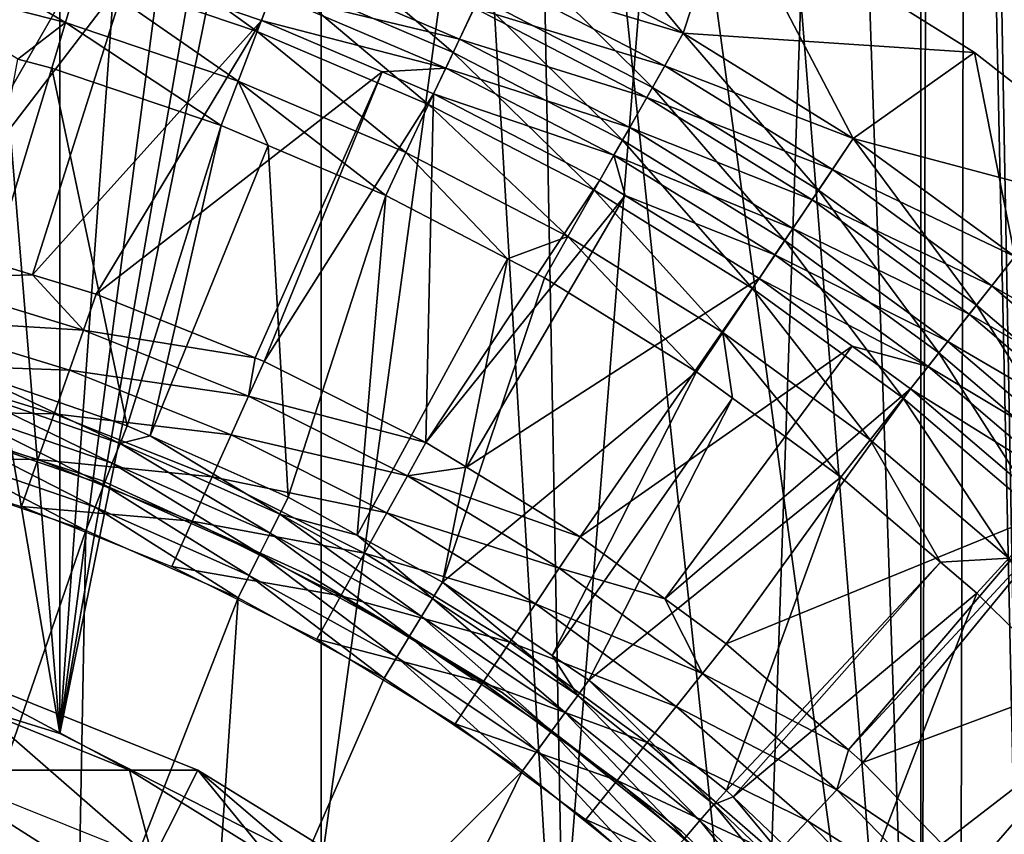
# Model space of a CAD drawing. Extents: x 0 to 550, y 0 to 1196.
# Drawn here: x 529 to 536, y 124 to 130 of the extents above; entities that cross this region are included whole.
import ezdxf

# ---------------------------------------------------------------- set-up
doc = ezdxf.new("R2010")
doc.units = 0
doc.header["$MEASUREMENT"] = 0

msp = doc.modelspace()

# ---------------------------------------------------------------- linework, layer by layer
for points in [[(513, 1.50001, 31.5), (534.999939, 1.50001, 31.5), (513, 1194.5, 31.5)], [(513, 1194.5, 31.5), (534.999939, 1.50001, 31.5), (534.999939, 1194.5, 31.5)], [(534.999939, 1.50001, 30.000002), (513, 1.50001, 30.000002), (534.999939, 1194.5, 30.000002)], [(534.999939, 1194.5, 30.000002), (513, 1.50001, 30.000002), (513, 1194.5, 30.000002)], [(537.222046, 1.50001, 31.684122), (537.222046, 1194.5, 31.684122), (534.999939, 1194.5, 31.5)], [(537.222046, 1.50001, 31.684122), (534.999939, 1194.5, 31.5), (534.999939, 1.50001, 31.5)], [(537.468933, 1194.5, 30.204582), (537.468933, 1.50001, 30.204582), (534.999939, 1.50001, 30.000002)], [(537.468933, 1194.5, 30.204582), (534.999939, 1.50001, 30.000002), (534.999939, 1194.5, 30.000002)], [(535.097656, 151.939636, 59.999683), (535.710449, 118.670074, 59.98317), (535.768005, 153.494324, 59.980324)], [(535.710205, 118.670616, 58.481304), (535.099487, 151.943085, 58.499634), (535.768738, 153.496292, 58.4781)], [(534.999939, 151.758575, 58.500004), (535.099487, 151.943085, 58.499634), (535.710205, 118.670616, 58.481304)], [(534.999939, 151.758575, 60.000004), (534.999939, 120.241417, 60.000004), (535.097656, 151.939636, 59.999683)], [(535.097656, 151.939636, 59.999683), (534.999939, 120.241417, 60.000004), (535.710449, 118.670074, 59.98317)], [(534.999939, 151.758575, 58.500004), (531.228027, 124.214798, 58.500004), (529.5849, 125.051674, 58.500004)], [(529.5849, 125.051674, 58.500004), (533.97522, 150.225586, 58.500004), (534.999939, 151.758575, 58.500004)], [(534.999939, 151.758575, 58.500004), (532.705688, 123.111755, 58.500004), (531.228027, 124.214798, 58.500004)], [(533.97522, 121.774422, 58.500004), (532.705688, 123.111755, 58.500004), (534.999939, 151.758575, 58.500004)], [(534.999939, 151.758575, 58.500004), (534.999939, 120.241417, 58.500004), (533.97522, 121.774422, 58.500004)], [(534.999939, 120.241417, 60.000004), (534.999939, 151.758575, 60.000004), (533.97522, 150.225586, 60.000004)], [(535.710205, 118.670616, 58.481304), (534.999939, 120.241417, 58.500004), (534.999939, 151.758575, 58.500004)], [(529.5849, 125.051674, 58.500004), (532.705688, 148.888245, 58.500004), (533.97522, 150.225586, 58.500004)], [(533.97522, 150.225586, 60.000004), (532.705688, 148.888245, 60.000004), (534.999939, 120.241417, 60.000004)], [(531.228027, 147.785217, 58.500004), (532.705688, 148.888245, 58.500004), (529.5849, 125.051674, 58.500004)], [(534.999939, 120.241417, 60.000004), (532.705688, 148.888245, 60.000004), (531.228027, 147.785217, 60.000004)], [(527.823792, 125.598236, 60.000004), (529.5849, 125.051674, 60.000004), (531.228027, 147.785217, 60.000004)], [(531.228027, 147.785217, 60.000004), (529.5849, 146.948318, 60.000004), (527.823792, 125.598236, 60.000004)], [(529.5849, 125.051674, 58.500004), (529.5849, 146.948318, 58.500004), (531.228027, 147.785217, 58.500004)], [(531.228027, 147.785217, 60.000004), (529.5849, 125.051674, 60.000004), (531.228027, 124.214798, 60.000004)], [(534.999939, 120.241417, 60.000004), (531.228027, 147.785217, 60.000004), (533.97522, 121.774422, 60.000004)], [(533.97522, 121.774422, 60.000004), (531.228027, 147.785217, 60.000004), (532.705688, 123.111755, 60.000004)], [(531.228027, 147.785217, 60.000004), (531.228027, 124.214798, 60.000004), (532.705688, 123.111755, 60.000004)], [(529.5849, 125.051674, 58.500004), (527.823792, 146.401764, 58.500004), (529.5849, 146.948318, 58.500004)], [(527.823792, 125.598236, 60.000004), (529.5849, 146.948318, 60.000004), (527.823792, 146.401764, 60.000004)], [(525.995544, 146.161316, 58.500004), (527.823792, 146.401764, 58.500004), (529.5849, 125.051674, 58.500004)], [(529.5849, 125.051674, 58.500004), (527.823792, 125.598236, 58.500004), (525.995544, 146.161316, 58.500004)], [(533.784668, 130.305557), (533.504944, 129.454987), (532.138367, 131.108612)], [(532.138367, 131.108612), (533.504944, 129.454987), (532.388245, 130.034119)], [(533.784668, 130.305557, 1.000002), (532.388245, 130.034119, 1.000002), (533.504944, 129.454987, 1.000002)], [(533.784668, 130.305557, 1.000002), (533.504944, 129.454987, 1.000002), (535.338074, 129.334824, 1.000002)], [(533.784668, 130.305557), (534.574707, 128.79306), (533.504944, 129.454987)], [(535.338074, 129.334824, 1.000002), (535.338074, 129.334824), (533.784668, 130.305557)], [(535.338074, 129.334824, 1.000002), (533.784668, 130.305557), (533.784668, 130.305557, 1.000002)], [(535.338074, 129.334824), (534.574707, 128.79306), (533.784668, 130.305557)], [(528.725037, 128.146973, 3.414214), (529.737244, 129.914597, 1.43934), (528.596497, 130.207458, 1.43934)], [(529.716003, 129.843369, 0.272486), (529.819397, 130.190765, 0.122361), (530.825989, 129.466873, 0.272486)], [(530.825989, 129.466873, 0.272486), (529.819397, 130.190765, 0.122361), (530.955322, 129.80545, 0.122361)], [(528.509949, 129.807953, 0.477459), (528.580811, 130.134842, 0.272486), (529.620667, 129.522766, 0.477459)], [(529.620667, 129.522766, 0.477459), (528.580811, 130.134842, 0.272486), (529.716003, 129.843369, 0.272486)], [(530.955322, 129.80545, 0.122361), (531.091431, 130.161789, 0.030782), (532.058838, 129.335342, 0.122361)], [(532.058838, 129.335342, 0.122361), (531.091431, 130.161789, 0.030782), (532.221497, 129.680374, 0.030782)], [(532.221497, 129.680374, 0.030782), (532.388245, 130.034119), (533.311951, 129.114868, 0.030782)], [(533.504944, 129.454987, 1.000002), (532.388245, 130.034119, 1.000002), (532.288208, 129.821869, 1.018468)], [(533.311951, 129.114868, 0.030782), (532.388245, 130.034119), (533.504944, 129.454987)], [(530.011047, 129.821701, 1.43934), (529.737244, 129.914597, 1.43934), (528.725037, 128.146973, 3.414214)], [(532.0979, 129.418167, 1.163494), (530.987976, 129.890976, 1.163494), (530.916321, 129.703491, 1.286477)], [(532.190552, 129.614853, 1.073416), (530.987976, 129.890976, 1.163494), (532.0979, 129.418167, 1.163494)], [(529.620667, 129.522766, 0.477459), (529.321777, 129.291748, 0.732236), (528.509949, 129.807953, 0.477459)], [(529.412292, 127.936844, 3.414214), (530.011047, 129.821701, 1.43934), (528.725037, 128.146973, 3.414214)], [(529.412292, 127.936844, 3.414214), (530.852478, 129.536301, 1.43934), (530.011047, 129.821701, 1.43934)], [(529.620667, 129.522766, 0.477459), (529.716003, 129.843369, 0.272486), (530.706665, 129.154419, 0.477459)], [(530.706665, 129.154419, 0.477459), (529.716003, 129.843369, 0.272486), (530.825989, 129.466873, 0.272486)], [(530.916321, 129.703491, 1.286477), (530.011047, 129.821701, 1.43934), (530.852478, 129.536301, 1.43934)], [(530.825989, 129.466873, 0.272486), (530.955322, 129.80545, 0.122361), (531.904236, 129.007523, 0.272486)], [(531.904236, 129.007523, 0.272486), (530.955322, 129.80545, 0.122361), (532.058838, 129.335342, 0.122361)], [(533.38916, 129.250916, 1.018468), (532.288208, 129.821869, 1.018468), (532.190552, 129.614853, 1.073416)], [(533.504944, 129.454987, 1.000002), (532.288208, 129.821869, 1.018468), (533.38916, 129.250916, 1.018468)], [(532.012268, 129.236633, 1.286477), (530.916321, 129.703491, 1.286477), (530.852478, 129.536301, 1.43934)], [(532.0979, 129.418167, 1.163494), (530.916321, 129.703491, 1.286477), (532.012268, 129.236633, 1.286477)], [(532.058838, 129.335342, 0.122361), (532.221497, 129.680374, 0.030782), (533.123596, 128.783142, 0.122361)], [(533.123596, 128.783142, 0.122361), (532.221497, 129.680374, 0.030782), (533.311951, 129.114868, 0.030782)], [(533.276184, 129.051865, 1.073416), (532.190552, 129.614853, 1.073416), (532.0979, 129.418167, 1.163494)], [(533.38916, 129.250916, 1.018468), (532.190552, 129.614853, 1.073416), (533.276184, 129.051865, 1.073416)], [(529.620667, 129.522766, 0.477459), (529.535583, 129.236847, 0.732236), (529.321777, 129.291748, 0.732236)], [(529.81311, 127.814262, 3.414214), (530.852478, 129.536301, 1.43934), (529.412292, 127.936844, 3.414214)], [(530.60022, 128.875732, 0.732236), (529.535583, 129.236847, 0.732236), (529.620667, 129.522766, 0.477459)], [(530.706665, 129.154419, 0.477459), (530.60022, 128.875732, 0.732236), (529.620667, 129.522766, 0.477459)], [(529.81311, 127.814262, 3.414214), (531.612854, 129.212372, 1.43934), (530.852478, 129.536301, 1.43934)], [(532.012268, 129.236633, 1.286477), (530.852478, 129.536301, 1.43934), (531.612854, 129.212372, 1.43934)], [(530.706665, 129.154419, 0.477459), (530.825989, 129.466873, 0.272486), (531.761658, 128.704987, 0.477459)], [(531.761658, 128.704987, 0.477459), (530.825989, 129.466873, 0.272486), (531.904236, 129.007523, 0.272486)], [(533.311951, 129.114868, 0.030782), (533.504944, 129.454987), (534.356445, 128.468506, 0.030782)], [(534.574707, 128.79306, 1.000002), (533.504944, 129.454987, 1.000002), (533.38916, 129.250916, 1.018468)], [(535.338074, 129.334824, 1.000002), (533.504944, 129.454987, 1.000002), (534.574707, 128.79306, 1.000002)], [(534.356445, 128.468506, 0.030782), (533.504944, 129.454987), (534.574707, 128.79306)], [(533.168823, 128.862747, 1.163494), (532.0979, 129.418167, 1.163494), (532.012268, 129.236633, 1.286477)], [(533.276184, 129.051865, 1.073416), (532.0979, 129.418167, 1.163494), (533.168823, 128.862747, 1.163494)], [(531.904236, 129.007523, 0.272486), (532.058838, 129.335342, 0.122361), (532.944702, 128.467926, 0.272486)], [(532.944702, 128.467926, 0.272486), (532.058838, 129.335342, 0.122361), (533.123596, 128.783142, 0.122361)], [(535.338074, 129.334824, 1.000002), (534.574707, 128.79306, 1.000002), (536.781494, 128.207031, 1.000002)], [(535.338074, 129.334824), (535.591248, 128.052109), (534.574707, 128.79306)], [(536.781494, 128.207031, 1.000002), (536.781494, 128.207031), (535.338074, 129.334824)], [(536.781494, 128.207031, 1.000002), (535.338074, 129.334824), (535.338074, 129.334824, 1.000002)], [(536.781494, 128.207031), (535.591248, 128.052109), (535.338074, 129.334824)], [(529.535583, 129.236847, 0.732236), (528.959656, 127.347771, 2.707109), (529.321777, 129.291748, 0.732236)], [(529.535583, 129.236847, 0.732236), (530.007629, 126.987457, 2.707109), (528.959656, 127.347771, 2.707109)], [(530.60022, 128.875732, 0.732236), (530.007629, 126.987457, 2.707109), (529.535583, 129.236847, 0.732236)], [(531.612854, 129.212372, 1.43934), (531.935913, 129.074753, 1.43934), (532.012268, 129.236633, 1.286477)], [(533.069702, 128.688217, 1.286477), (532.012268, 129.236633, 1.286477), (531.935913, 129.074753, 1.43934)], [(533.168823, 128.862747, 1.163494), (532.012268, 129.236633, 1.286477), (533.069702, 128.688217, 1.286477)], [(534.443726, 128.598328, 1.018468), (533.38916, 129.250916, 1.018468), (533.276184, 129.051865, 1.073416)], [(534.574707, 128.79306, 1.000002), (533.38916, 129.250916, 1.018468), (534.443726, 128.598328, 1.018468)], [(530.813904, 127.41391, 3.414214), (531.612854, 129.212372, 1.43934), (529.81311, 127.814262, 3.414214)], [(530.869568, 127.391678, 3.414214), (531.612854, 129.212372, 1.43934), (530.813904, 127.41391, 3.414214)], [(530.869568, 127.391678, 3.414214), (531.935913, 129.074753, 1.43934), (531.612854, 129.212372, 1.43934)], [(530.706665, 129.154419, 0.477459), (530.895569, 128.749878, 0.732236), (530.60022, 128.875732, 0.732236)], [(531.761658, 128.704987, 0.477459), (531.634399, 128.435165, 0.732236), (530.706665, 129.154419, 0.477459)], [(531.634399, 128.435165, 0.732236), (530.895569, 128.749878, 0.732236), (530.706665, 129.154419, 0.477459)], [(533.123596, 128.783142, 0.122361), (533.311951, 129.114868, 0.030782), (534.143616, 128.151962, 0.122361)], [(534.143616, 128.151962, 0.122361), (533.311951, 129.114868, 0.030782), (534.356445, 128.468506, 0.030782)], [(531.886963, 126.882179, 3.414214), (531.935913, 129.074753, 1.43934), (530.869568, 127.391678, 3.414214)], [(531.886963, 126.882179, 3.414214), (532.981384, 128.532562, 1.43934), (531.935913, 129.074753, 1.43934)], [(533.069702, 128.688217, 1.286477), (531.935913, 129.074753, 1.43934), (532.981384, 128.532562, 1.43934)], [(534.31604, 128.408401, 1.073416), (533.276184, 129.051865, 1.073416), (533.168823, 128.862747, 1.163494)], [(534.443726, 128.598328, 1.018468), (533.276184, 129.051865, 1.073416), (534.31604, 128.408401, 1.073416)], [(531.761658, 128.704987, 0.477459), (531.904236, 129.007523, 0.272486), (532.779602, 128.177048, 0.477459)], [(532.779602, 128.177048, 0.477459), (531.904236, 129.007523, 0.272486), (532.944702, 128.467926, 0.272486)], [(530.60022, 128.875732, 0.732236), (530.152222, 126.92334, 2.707109), (530.007629, 126.987457, 2.707109)], [(530.895569, 128.749878, 0.732236), (530.152222, 126.92334, 2.707109), (530.60022, 128.875732, 0.732236)], [(534.194702, 128.227951, 1.163494), (533.168823, 128.862747, 1.163494), (533.069702, 128.688217, 1.286477)], [(534.31604, 128.408401, 1.073416), (533.168823, 128.862747, 1.163494), (534.194702, 128.227951, 1.163494)], [(530.895569, 128.749878, 0.732236), (531.02063, 126.538399, 2.707109), (530.152222, 126.92334, 2.707109)], [(531.634399, 128.435165, 0.732236), (531.02063, 126.538399, 2.707109), (530.895569, 128.749878, 0.732236)], [(532.944702, 128.467926, 0.272486), (533.123596, 128.783142, 0.122361), (533.941406, 127.851204, 0.272486)], [(533.941406, 127.851204, 0.272486), (533.123596, 128.783142, 0.122361), (534.143616, 128.151962, 0.122361)], [(534.356445, 128.468506, 0.030782), (534.574707, 128.79306), (535.349121, 127.745018, 0.030782)], [(535.591248, 128.052109, 1.000002), (534.574707, 128.79306, 1.000002), (534.443726, 128.598328, 1.018468)], [(534.574707, 128.79306, 1.000002), (535.591248, 128.052109, 1.000002), (536.781494, 128.207031, 1.000002)], [(535.349121, 127.745018, 0.030782), (534.574707, 128.79306), (535.591248, 128.052109)], [(531.761658, 128.704987, 0.477459), (532.400757, 128.037735, 0.732236), (531.634399, 128.435165, 0.732236)], [(532.779602, 128.177048, 0.477459), (532.400757, 128.037735, 0.732236), (531.761658, 128.704987, 0.477459)], [(533.069702, 128.688217, 1.286477), (532.981384, 128.532562, 1.43934), (533.139465, 128.434753, 1.43934)], [(534.194702, 128.227951, 1.163494), (533.069702, 128.688217, 1.286477), (534.082703, 128.061401, 1.286477)], [(534.082703, 128.061401, 1.286477), (533.069702, 128.688217, 1.286477), (533.139465, 128.434753, 1.43934)], [(535.445984, 127.867851, 1.018468), (534.443726, 128.598328, 1.018468), (534.31604, 128.408401, 1.073416)], [(535.591248, 128.052109, 1.000002), (534.443726, 128.598328, 1.018468), (535.445984, 127.867851, 1.018468)], [(531.886963, 126.882179, 3.414214), (533.139465, 128.434753, 1.43934), (532.981384, 128.532562, 1.43934)], [(531.634399, 128.435165, 0.732236), (531.453979, 126.299797, 2.707109), (531.02063, 126.538399, 2.707109)], [(532.400757, 128.037735, 0.732236), (531.453979, 126.299797, 2.707109), (531.634399, 128.435165, 0.732236)], [(532.142395, 126.726196, 3.414214), (533.139465, 128.434753, 1.43934), (531.886963, 126.882179, 3.414214)], [(532.142395, 126.726196, 3.414214), (533.982849, 127.91288, 1.43934), (533.139465, 128.434753, 1.43934)], [(532.779602, 128.177048, 0.477459), (532.944702, 128.467926, 0.272486), (533.7547, 127.573624, 0.477459)], [(533.7547, 127.573624, 0.477459), (532.944702, 128.467926, 0.272486), (533.941406, 127.851204, 0.272486)], [(534.082703, 128.061401, 1.286477), (533.139465, 128.434753, 1.43934), (533.982849, 127.91288, 1.43934)], [(534.143616, 128.151962, 0.122361), (534.356445, 128.468506, 0.030782), (535.112976, 127.445457, 0.122361)], [(535.112976, 127.445457, 0.122361), (534.356445, 128.468506, 0.030782), (535.349121, 127.745018, 0.030782)], [(535.304321, 127.688126, 1.073416), (534.31604, 128.408401, 1.073416), (534.194702, 128.227951, 1.163494)], [(535.445984, 127.867851, 1.018468), (534.31604, 128.408401, 1.073416), (535.304321, 127.688126, 1.073416)], [(535.169678, 127.517357, 1.163494), (534.194702, 128.227951, 1.163494), (534.082703, 128.061401, 1.286477)], [(535.304321, 127.688126, 1.073416), (534.194702, 128.227951, 1.163494), (535.169678, 127.517357, 1.163494)], [(528.664856, 127.916039, 3.618036), (529.412292, 127.936844, 3.414214), (528.725037, 128.146973, 3.414214)], [(532.779602, 128.177048, 0.477459), (532.632324, 127.917618, 0.732236), (532.400757, 128.037735, 0.732236)], [(533.588318, 127.326088, 0.732236), (532.632324, 127.917618, 0.732236), (532.779602, 128.177048, 0.477459)], [(533.7547, 127.573624, 0.477459), (533.588318, 127.326088, 0.732236), (532.779602, 128.177048, 0.477459)], [(533.941406, 127.851204, 0.272486), (534.143616, 128.151962, 0.122361), (534.88855, 127.160866, 0.272486)], [(534.88855, 127.160866, 0.272486), (534.143616, 128.151962, 0.122361), (535.112976, 127.445457, 0.122361)], [(535.04541, 127.359764, 1.286477), (534.082703, 128.061401, 1.286477), (533.982849, 127.91288, 1.43934)], [(535.169678, 127.517357, 1.163494), (534.082703, 128.061401, 1.286477), (535.04541, 127.359764, 1.286477)], [(532.400757, 128.037735, 0.732236), (531.991333, 126.003922, 2.707109), (531.453979, 126.299797, 2.707109)], [(532.632324, 127.917618, 0.732236), (531.991333, 126.003922, 2.707109), (532.400757, 128.037735, 0.732236)], [(535.349121, 127.745018, 0.030782), (535.591248, 128.052109), (536.28418, 126.948509, 0.030782)], [(536.54895, 127.236412, 1.000002), (535.591248, 128.052109, 1.000002), (535.445984, 127.867851, 1.018468)], [(529.733826, 127.58918, 3.618036), (529.412292, 127.936844, 3.414214), (528.664856, 127.916039, 3.618036)], [(529.733826, 127.58918, 3.618036), (529.81311, 127.814262, 3.414214), (529.412292, 127.936844, 3.414214)], [(528.664856, 127.916039, 3.618036), (528.597351, 127.657097, 3.782015), (529.733826, 127.58918, 3.618036)], [(533.588318, 127.326088, 0.732236), (531.991333, 126.003922, 2.707109), (532.632324, 127.917618, 0.732236)], [(532.858154, 126.289322, 3.414214), (533.982849, 127.91288, 1.43934), (532.142395, 126.726196, 3.414214)], [(532.858154, 126.289322, 3.414214), (534.567261, 127.486931, 1.43934), (533.982849, 127.91288, 1.43934)], [(535.04541, 127.359764, 1.286477), (533.982849, 127.91288, 1.43934), (534.567261, 127.486931, 1.43934)], [(530.813904, 127.41391, 3.414214), (529.81311, 127.814262, 3.414214), (529.733826, 127.58918, 3.618036)], [(533.7547, 127.573624, 0.477459), (533.941406, 127.851204, 0.272486), (534.681458, 126.898201, 0.477459)], [(534.681458, 126.898201, 0.477459), (533.941406, 127.851204, 0.272486), (534.88855, 127.160866, 0.272486)], [(536.390137, 127.063675, 1.018468), (535.445984, 127.867851, 1.018468), (535.304321, 127.688126, 1.073416)], [(536.54895, 127.236412, 1.000002), (535.445984, 127.867851, 1.018468), (536.390137, 127.063675, 1.018468)], [(535.112976, 127.445457, 0.122361), (535.349121, 127.745018, 0.030782), (536.026123, 126.667679, 0.122361)], [(536.235229, 126.895172, 1.073416), (535.304321, 127.688126, 1.073416), (535.169678, 127.517357, 1.163494)], [(536.390137, 127.063675, 1.018468), (535.304321, 127.688126, 1.073416), (536.235229, 126.895172, 1.073416)], [(536.026123, 126.667679, 0.122361), (535.349121, 127.745018, 0.030782), (536.28418, 126.948509, 0.030782)], [(528.597351, 127.657097, 3.782015), (528.524292, 127.376511, 3.902115), (529.644958, 127.336784, 3.782015)], [(529.733826, 127.58918, 3.618036), (528.597351, 127.657097, 3.782015), (529.644958, 127.336784, 3.782015)], [(529.733826, 127.58918, 3.618036), (529.644958, 127.336784, 3.782015), (530.771729, 127.174019, 3.618036)], [(530.771729, 127.174019, 3.618036), (530.813904, 127.41391, 3.414214), (529.733826, 127.58918, 3.618036)], [(533.7547, 127.573624, 0.477459), (533.815369, 127.160576, 0.732236), (533.588318, 127.326088, 0.732236)], [(534.681458, 126.898201, 0.477459), (534.496765, 126.663956, 0.732236), (533.7547, 127.573624, 0.477459)], [(534.496765, 126.663956, 0.732236), (533.815369, 127.160576, 0.732236), (533.7547, 127.573624, 0.477459)], [(536.088074, 126.735092, 1.163494), (535.169678, 127.517357, 1.163494), (535.04541, 127.359764, 1.286477)], [(536.235229, 126.895172, 1.073416), (535.169678, 127.517357, 1.163494), (536.088074, 126.735092, 1.163494)], [(533.389709, 125.900238, 3.414214), (534.567261, 127.486931, 1.43934), (532.858154, 126.289322, 3.414214)], [(533.389709, 125.900238, 3.414214), (534.93457, 127.219215, 1.43934), (534.567261, 127.486931, 1.43934)], [(534.567261, 127.486931, 1.43934), (534.93457, 127.219215, 1.43934), (535.04541, 127.359764, 1.286477)], [(534.88855, 127.160866, 0.272486), (535.112976, 127.445457, 0.122361), (535.780762, 126.400856, 0.272486)], [(535.780762, 126.400856, 0.272486), (535.112976, 127.445457, 0.122361), (536.026123, 126.667679, 0.122361)], [(530.771729, 127.174019, 3.618036), (530.869568, 127.391678, 3.414214), (530.813904, 127.41391, 3.414214)], [(531.886963, 126.882179, 3.414214), (530.869568, 127.391678, 3.414214), (530.771729, 127.174019, 3.618036)], [(528.524292, 127.376511, 3.902115), (528.447388, 127.0812, 3.97538), (529.548645, 127.063301, 3.902115)], [(529.644958, 127.336784, 3.782015), (528.524292, 127.376511, 3.902115), (529.548645, 127.063301, 3.902115)], [(528.92572, 127.233368, 2.809018), (528.959656, 127.347771, 2.707109), (529.963989, 126.876396, 2.809018)], [(529.963989, 126.876396, 2.809018), (528.959656, 127.347771, 2.707109), (530.007629, 126.987457, 2.707109)], [(529.644958, 127.336784, 3.782015), (529.548645, 127.063301, 3.902115), (530.662048, 126.929939, 3.782015)], [(530.771729, 127.174019, 3.618036), (529.644958, 127.336784, 3.782015), (530.662048, 126.929939, 3.782015)], [(533.588318, 127.326088, 0.732236), (532.682312, 125.541908, 2.707109), (531.991333, 126.003922, 2.707109)], [(533.815369, 127.160576, 0.732236), (532.682312, 125.541908, 2.707109), (533.588318, 127.326088, 0.732236)], [(535.952209, 126.587334, 1.286477), (535.04541, 127.359764, 1.286477), (534.93457, 127.219215, 1.43934)], [(536.088074, 126.735092, 1.163494), (535.04541, 127.359764, 1.286477), (535.952209, 126.587334, 1.286477)], [(528.887756, 127.105087, 2.891008), (528.92572, 127.233368, 2.809018), (529.915039, 126.751869, 2.891008)], [(529.963989, 126.876396, 2.809018), (529.915039, 126.751869, 2.891008), (528.92572, 127.233368, 2.809018)], [(533.776306, 125.617279, 3.414214), (534.93457, 127.219215, 1.43934), (533.389709, 125.900238, 3.414214)], [(533.776306, 125.617279, 3.414214), (535.831116, 126.455574, 1.43934), (534.93457, 127.219215, 1.43934)], [(535.952209, 126.587334, 1.286477), (534.93457, 127.219215, 1.43934), (535.831116, 126.455574, 1.43934)], [(530.771729, 127.174019, 3.618036), (530.662048, 126.929939, 3.782015), (531.771179, 126.673462, 3.618036)], [(531.771179, 126.673462, 3.618036), (531.886963, 126.882179, 3.414214), (530.771729, 127.174019, 3.618036)], [(533.815369, 127.160576, 0.732236), (532.912476, 125.38797, 2.707109), (532.682312, 125.541908, 2.707109)], [(534.496765, 126.663956, 0.732236), (532.912476, 125.38797, 2.707109), (533.815369, 127.160576, 0.732236)], [(534.681458, 126.898201, 0.477459), (534.88855, 127.160866, 0.272486), (535.554382, 126.154617, 0.477459)], [(535.554382, 126.154617, 0.477459), (534.88855, 127.160866, 0.272486), (535.780762, 126.400856, 0.272486)], [(528.447388, 127.0812, 3.97538), (528.368469, 126.778442, 4), (529.447266, 126.775475, 3.97538)], [(529.548645, 127.063301, 3.902115), (528.447388, 127.0812, 3.97538), (529.447266, 126.775475, 3.97538)], [(529.847473, 126.643463, 30.000002), (529.847473, 126.643463, 4), (528.490601, 127.085938, 4)], [(529.847473, 126.643463, 30.000002), (528.490601, 127.085938, 4), (528.490601, 127.085938, 30.000002)], [(529.862061, 126.616928, 2.95106), (528.846497, 126.966087, 2.95106), (528.887756, 127.105087, 2.891008)], [(528.887756, 127.105087, 2.891008), (529.915039, 126.751869, 2.891008), (529.862061, 126.616928, 2.95106)], [(529.548645, 127.063301, 3.902115), (529.447266, 126.775475, 3.97538), (530.543152, 126.665489, 3.902115)], [(530.662048, 126.929939, 3.782015), (529.548645, 127.063301, 3.902115), (530.543152, 126.665489, 3.902115)], [(529.806274, 126.474899, 2.98769), (528.803162, 126.819801, 2.98769), (528.846497, 126.966087, 2.95106)], [(529.862061, 126.616928, 2.95106), (529.806274, 126.474899, 2.98769), (528.846497, 126.966087, 2.95106)], [(529.963989, 126.876396, 2.809018), (530.007629, 126.987457, 2.707109), (530.152222, 126.92334, 2.707109)], [(530.96759, 126.431496, 2.809018), (529.963989, 126.876396, 2.809018), (530.152222, 126.92334, 2.707109)], [(530.152222, 126.92334, 2.707109), (531.02063, 126.538399, 2.707109), (530.96759, 126.431496, 2.809018)], [(530.662048, 126.929939, 3.782015), (530.543152, 126.665489, 3.902115), (531.641479, 126.439423, 3.782015)], [(531.771179, 126.673462, 3.618036), (530.662048, 126.929939, 3.782015), (531.641479, 126.439423, 3.782015)], [(534.681458, 126.898201, 0.477459), (535.123352, 126.130226, 0.732236), (534.496765, 126.663956, 0.732236)], [(535.554382, 126.154617, 0.477459), (535.123352, 126.130226, 0.732236), (534.681458, 126.898201, 0.477459)], [(530.908203, 126.31163, 2.891008), (529.915039, 126.751869, 2.891008), (529.963989, 126.876396, 2.809018)], [(530.96759, 126.431496, 2.809018), (530.908203, 126.31163, 2.891008), (529.963989, 126.876396, 2.809018)], [(531.771179, 126.673462, 3.618036), (532.142395, 126.726196, 3.414214), (531.886963, 126.882179, 3.414214)], [(529.447266, 126.775475, 3.97538), (528.368469, 126.778442, 4), (529.343323, 126.48037, 4)], [(529.749084, 126.329285, 3.000002), (528.758728, 126.669807, 3.000002), (528.803162, 126.819801, 2.98769)], [(529.806274, 126.474899, 2.98769), (529.749084, 126.329285, 3.000002), (528.803162, 126.819801, 2.98769)], [(529.447266, 126.775475, 3.97538), (529.343323, 126.48037, 4), (530.41803, 126.387131, 3.97538)], [(530.543152, 126.665489, 3.902115), (529.447266, 126.775475, 3.97538), (530.41803, 126.387131, 3.97538)], [(529.862061, 126.616928, 2.95106), (529.915039, 126.751869, 2.891008), (530.843811, 126.18174, 2.95106)], [(530.908203, 126.31163, 2.891008), (530.843811, 126.18174, 2.95106), (529.915039, 126.751869, 2.891008)], [(532.858154, 126.289322, 3.414214), (532.142395, 126.726196, 3.414214), (531.771179, 126.673462, 3.618036)], [(528.843262, 123.706612, 3.000002), (528.758728, 126.669807, 3.000002), (529.749084, 126.329285, 3.000002)], [(531.145081, 126.049194, 30.000002), (531.145081, 126.049194, 4), (529.847473, 126.643463, 4)], [(531.145081, 126.049194, 30.000002), (529.847473, 126.643463, 4), (529.847473, 126.643463, 30.000002)], [(530.543152, 126.665489, 3.902115), (530.41803, 126.387131, 3.97538), (531.500916, 126.185837, 3.902115)], [(531.641479, 126.439423, 3.782015), (530.543152, 126.665489, 3.902115), (531.500916, 126.185837, 3.902115)], [(531.771179, 126.673462, 3.618036), (531.641479, 126.439423, 3.782015), (532.725342, 126.091019, 3.618036)], [(532.725342, 126.091019, 3.618036), (532.858154, 126.289322, 3.414214), (531.771179, 126.673462, 3.618036)], [(534.496765, 126.663956, 0.732236), (533.777344, 124.695091, 2.707109), (532.912476, 125.38797, 2.707109)], [(535.123352, 126.130226, 0.732236), (533.777344, 124.695091, 2.707109), (534.496765, 126.663956, 0.732236)], [(530.776001, 126.045036, 2.98769), (529.806274, 126.474899, 2.98769), (529.862061, 126.616928, 2.95106)], [(529.862061, 126.616928, 2.95106), (530.843811, 126.18174, 2.95106), (530.776001, 126.045036, 2.98769)], [(531.02063, 126.538399, 2.707109), (531.453979, 126.299797, 2.707109), (530.96759, 126.431496, 2.809018)], [(530.41803, 126.387131, 3.97538), (529.343323, 126.48037, 4), (530.289795, 126.101761, 4)], [(530.706543, 125.904884, 3.000002), (529.749084, 126.329285, 3.000002), (529.806274, 126.474899, 2.98769)], [(530.776001, 126.045036, 2.98769), (530.706543, 125.904884, 3.000002), (529.806274, 126.474899, 2.98769)], [(534.544617, 124.949318, 3.414214), (535.831116, 126.455574, 1.43934), (533.776306, 125.617279, 3.414214)], [(534.544617, 124.949318, 3.414214), (535.889771, 126.3974, 1.43934), (535.831116, 126.455574, 1.43934)], [(531.859863, 125.787643, 2.891008), (530.908203, 126.31163, 2.891008), (530.96759, 126.431496, 2.809018)], [(530.96759, 126.431496, 2.809018), (531.453979, 126.299797, 2.707109), (531.929382, 125.90197, 2.809018)], [(530.96759, 126.431496, 2.809018), (531.929382, 125.90197, 2.809018), (531.859863, 125.787643, 2.891008)], [(531.641479, 126.439423, 3.782015), (531.500916, 126.185837, 3.902115), (532.576416, 125.86866, 3.782015)], [(532.725342, 126.091019, 3.618036), (531.641479, 126.439423, 3.782015), (532.576416, 125.86866, 3.782015)], [(534.634949, 124.870773, 3.414214), (535.889771, 126.3974, 1.43934), (534.544617, 124.949318, 3.414214)], [(534.634949, 124.870773, 3.414214), (536.667358, 125.626312, 1.43934), (535.889771, 126.3974, 1.43934)], [(528.843262, 123.706612, 3.000002), (529.749084, 126.329285, 3.000002), (529.692627, 123.310539, 3.000002)], [(529.692627, 123.310539, 3.000002), (529.749084, 126.329285, 3.000002), (530.706543, 125.904884, 3.000002)], [(530.41803, 126.387131, 3.97538), (530.289795, 126.101761, 4), (531.352966, 125.918938, 3.97538)], [(531.500916, 126.185837, 3.902115), (530.41803, 126.387131, 3.97538), (531.352966, 125.918938, 3.97538)], [(531.784546, 125.663773, 2.95106), (530.843811, 126.18174, 2.95106), (530.908203, 126.31163, 2.891008)], [(531.859863, 125.787643, 2.891008), (531.784546, 125.663773, 2.95106), (530.908203, 126.31163, 2.891008)], [(531.453979, 126.299797, 2.707109), (531.991333, 126.003922, 2.707109), (531.929382, 125.90197, 2.809018)], [(532.725342, 126.091019, 3.618036), (533.389709, 125.900238, 3.414214), (532.858154, 126.289322, 3.414214)], [(530.776001, 126.045036, 2.98769), (530.843811, 126.18174, 2.95106), (531.705261, 125.533401, 2.98769)], [(531.784546, 125.663773, 2.95106), (531.705261, 125.533401, 2.98769), (530.843811, 126.18174, 2.95106)], [(531.500916, 126.185837, 3.902115), (531.352966, 125.918938, 3.97538), (532.415161, 125.627724, 3.902115)], [(532.576416, 125.86866, 3.782015), (531.500916, 126.185837, 3.902115), (532.415161, 125.627724, 3.902115)], [(535.554382, 126.154617, 0.477459), (535.3526, 125.935005, 0.732236), (535.123352, 126.130226, 0.732236)], [(536.150757, 125.143425, 0.732236), (535.3526, 125.935005, 0.732236), (535.554382, 126.154617, 0.477459)], [(531.352966, 125.918938, 3.97538), (530.289795, 126.101761, 4), (531.201233, 125.645294, 4)], [(532.725342, 126.091019, 3.618036), (532.576416, 125.86866, 3.782015), (533.62738, 125.430779, 3.618036)], [(533.62738, 125.430779, 3.618036), (533.389709, 125.900238, 3.414214), (532.725342, 126.091019, 3.618036)], [(535.123352, 126.130226, 0.732236), (533.820251, 124.65416, 2.707109), (533.777344, 124.695091, 2.707109)], [(535.3526, 125.935005, 0.732236), (533.820251, 124.65416, 2.707109), (535.123352, 126.130226, 0.732236)], [(531.623962, 125.399742, 3.000002), (530.706543, 125.904884, 3.000002), (530.776001, 126.045036, 2.98769)], [(530.776001, 126.045036, 2.98769), (531.705261, 125.533401, 2.98769), (531.623962, 125.399742, 3.000002)], [(532.366516, 125.310883, 30.000002), (532.366516, 125.310883, 4), (531.145081, 126.049194, 4)], [(532.366516, 125.310883, 30.000002), (531.145081, 126.049194, 4), (531.145081, 126.049194, 30.000002)], [(531.929382, 125.90197, 2.809018), (531.991333, 126.003922, 2.707109), (532.842041, 125.291718, 2.809018)], [(531.991333, 126.003922, 2.707109), (532.682312, 125.541908, 2.707109), (532.842041, 125.291718, 2.809018)], [(529.692627, 123.310539, 3.000002), (530.706543, 125.904884, 3.000002), (530.498291, 122.831879, 3.000002)], [(530.498291, 122.831879, 3.000002), (530.706543, 125.904884, 3.000002), (531.623962, 125.399742, 3.000002)], [(531.352966, 125.918938, 3.97538), (531.201233, 125.645294, 4), (532.245422, 125.374138, 3.97538)], [(532.415161, 125.627724, 3.902115), (531.352966, 125.918938, 3.97538), (532.245422, 125.374138, 3.97538)], [(531.859863, 125.787643, 2.891008), (531.929382, 125.90197, 2.809018), (532.762878, 125.183792, 2.891008)], [(531.929382, 125.90197, 2.809018), (532.842041, 125.291718, 2.809018), (532.762878, 125.183792, 2.891008)], [(533.62738, 125.430779, 3.618036), (533.776306, 125.617279, 3.414214), (533.389709, 125.900238, 3.414214)], [(535.3526, 125.935005, 0.732236), (534.579407, 123.93045, 2.707109), (533.820251, 124.65416, 2.707109)], [(536.150757, 125.143425, 0.732236), (534.579407, 123.93045, 2.707109), (535.3526, 125.935005, 0.732236)], [(532.576416, 125.86866, 3.782015), (532.415161, 125.627724, 3.902115), (533.460388, 125.221672, 3.782015)], [(533.62738, 125.430779, 3.618036), (532.576416, 125.86866, 3.782015), (533.460388, 125.221672, 3.782015)], [(532.677246, 125.066864, 2.95106), (531.784546, 125.663773, 2.95106), (531.859863, 125.787643, 2.891008)], [(531.859863, 125.787643, 2.891008), (532.762878, 125.183792, 2.891008), (532.677246, 125.066864, 2.95106)], [(532.245422, 125.374138, 3.97538), (531.201233, 125.645294, 4), (532.07135, 125.114159, 4)], [(532.587036, 124.943794, 2.98769), (531.705261, 125.533401, 2.98769), (531.784546, 125.663773, 2.95106)], [(532.677246, 125.066864, 2.95106), (532.587036, 124.943794, 2.98769), (531.784546, 125.663773, 2.95106)], [(532.415161, 125.627724, 3.902115), (532.245422, 125.374138, 3.97538), (533.279541, 124.995071, 3.902115)], [(533.460388, 125.221672, 3.782015), (532.415161, 125.627724, 3.902115), (533.279541, 124.995071, 3.902115)], [(534.544617, 124.949318, 3.414214), (533.776306, 125.617279, 3.414214), (533.62738, 125.430779, 3.618036)], [(535.428162, 124.055031, 3.414214), (536.667358, 125.626312, 1.43934), (534.634949, 124.870773, 3.414214)], [(535.428162, 124.055031, 3.414214), (537.07312, 125.157822, 1.43934), (536.667358, 125.626312, 1.43934)], [(531.623962, 125.399742, 3.000002), (531.705261, 125.533401, 2.98769), (532.494568, 124.817612, 3.000002)], [(532.587036, 124.943794, 2.98769), (532.494568, 124.817612, 3.000002), (531.705261, 125.533401, 2.98769)], [(532.842041, 125.291718, 2.809018), (532.682312, 125.541908, 2.707109), (532.912476, 125.38797, 2.707109)], [(530.0224, 124.822182, 94.105911), (528.721069, 125.51783, 87), (528.303833, 125.51783, 93.89724)], [(528.739197, 124.822182, 101.108192), (530.0224, 124.822182, 94.105911), (528.303833, 125.51783, 93.89724)], [(528.721069, 125.51783, 61.067001), (530.167542, 124.257477, 56.567001), (528.535828, 124.913124, 56.567001)], [(530.452271, 124.822182, 61.067001), (530.167542, 124.257477, 56.567001), (528.721069, 125.51783, 61.067001)], [(530.452271, 124.822182, 87), (530.452271, 124.822182, 61.067001), (528.721069, 125.51783, 61.067001)], [(530.452271, 124.822182, 87), (528.721069, 125.51783, 61.067001), (528.721069, 125.51783, 87)], [(530.0224, 124.822182, 94.105911), (530.452271, 124.822182, 87), (528.721069, 125.51783, 87)], [(530.498291, 122.831879, 3.000002), (531.623962, 125.399742, 3.000002), (532.494568, 124.817612, 3.000002)], [(533.62738, 125.430779, 3.618036), (533.460388, 125.221672, 3.782015), (534.470947, 124.697388, 3.618036)], [(534.470947, 124.697388, 3.618036), (534.544617, 124.949318, 3.414214), (533.62738, 125.430779, 3.618036)], [(532.245422, 125.374138, 3.97538), (532.07135, 125.114159, 4), (533.089172, 124.756592, 3.97538)], [(533.279541, 124.995071, 3.902115), (532.245422, 125.374138, 3.97538), (533.089172, 124.756592, 3.97538)], [(532.842041, 125.291718, 2.809018), (532.912476, 125.38797, 2.707109), (533.698792, 124.60527, 2.809018)], [(533.698792, 124.60527, 2.809018), (532.912476, 125.38797, 2.707109), (533.777344, 124.695091, 2.707109)], [(533.495789, 124.438133, 30.000002), (533.495789, 124.438133, 4), (532.366516, 125.310883, 4)], [(533.495789, 124.438133, 30.000002), (532.366516, 125.310883, 4), (532.366516, 125.310883, 30.000002)], [(532.762878, 125.183792, 2.891008), (532.842041, 125.291718, 2.809018), (533.610718, 124.504555, 2.891008)], [(533.698792, 124.60527, 2.809018), (533.610718, 124.504555, 2.891008), (532.842041, 125.291718, 2.809018)], [(533.460388, 125.221672, 3.782015), (533.279541, 124.995071, 3.902115), (534.287109, 124.502975, 3.782015)], [(534.470947, 124.697388, 3.618036), (533.460388, 125.221672, 3.782015), (534.287109, 124.502975, 3.782015)], [(532.677246, 125.066864, 2.95106), (532.762878, 125.183792, 2.891008), (533.51532, 124.395416, 2.95106)], [(532.762878, 125.183792, 2.891008), (533.610718, 124.504555, 2.891008), (533.51532, 124.395416, 2.95106)], [(535.580139, 123.869972, 3.414214), (537.07312, 125.157822, 1.43934), (535.428162, 124.055031, 3.414214)], [(533.089172, 124.756592, 3.97538), (532.07135, 125.114159, 4), (532.893921, 124.512077, 4)], [(536.150757, 125.143425, 0.732236), (534.841309, 123.633789, 2.707109), (534.579407, 123.93045, 2.707109)], [(536.308411, 124.961388, 0.732236), (534.841309, 123.633789, 2.707109), (536.150757, 125.143425, 0.732236)], [(533.414856, 124.28054, 2.98769), (532.587036, 124.943794, 2.98769), (532.677246, 125.066864, 2.95106)], [(532.677246, 125.066864, 2.95106), (533.51532, 124.395416, 2.95106), (533.414856, 124.28054, 2.98769)], [(533.279541, 124.995071, 3.902115), (533.089172, 124.756592, 3.97538), (534.087891, 124.292313, 3.902115)], [(534.287109, 124.502975, 3.782015), (533.279541, 124.995071, 3.902115), (534.087891, 124.292313, 3.902115)], [(533.31189, 124.162781, 3.000002), (532.494568, 124.817612, 3.000002), (532.587036, 124.943794, 2.98769)], [(533.414856, 124.28054, 2.98769), (533.31189, 124.162781, 3.000002), (532.587036, 124.943794, 2.98769)], [(534.470947, 124.697388, 3.618036), (534.634949, 124.870773, 3.414214), (534.544617, 124.949318, 3.414214)], [(536.308411, 124.961388, 0.732236), (535.312744, 123.099686, 2.707109), (534.841309, 123.633789, 2.707109)], [(536.886841, 124.293747, 0.732236), (535.312744, 123.099686, 2.707109), (536.308411, 124.961388, 0.732236)], [(535.428162, 124.055031, 3.414214), (534.634949, 124.870773, 3.414214), (534.470947, 124.697388, 3.618036)], [(528.106812, 123.843971, 108.468124), (530.281799, 123.843971, 101.488403), (528.739197, 124.822182, 101.108192)], [(530.281799, 123.843971, 101.488403), (530.0224, 124.822182, 94.105911), (528.739197, 124.822182, 101.108192)], [(531.599548, 123.843971, 94.297409), (530.452271, 124.822182, 87), (530.0224, 124.822182, 94.105911)], [(530.281799, 123.843971, 101.488403), (531.599548, 123.843971, 94.297409), (530.0224, 124.822182, 94.105911)], [(530.452271, 124.822182, 61.067001), (531.664917, 123.335495, 56.567001), (530.167542, 124.257477, 56.567001)], [(532.040955, 123.843971, 61.067001), (531.664917, 123.335495, 56.567001), (530.452271, 124.822182, 61.067001)], [(532.040955, 123.843971, 87), (532.040955, 123.843971, 61.067001), (530.452271, 124.822182, 61.067001)], [(532.040955, 123.843971, 87), (530.452271, 124.822182, 61.067001), (530.452271, 124.822182, 87)], [(531.599548, 123.843971, 94.297409), (532.040955, 123.843971, 87), (530.452271, 124.822182, 87)], [(530.498291, 122.831879, 3.000002), (532.494568, 124.817612, 3.000002), (531.252197, 122.275383, 3.000002)], [(531.252197, 122.275383, 3.000002), (532.494568, 124.817612, 3.000002), (533.31189, 124.162781, 3.000002)], [(533.089172, 124.756592, 3.97538), (532.893921, 124.512077, 4), (533.878235, 124.070587, 3.97538)], [(534.087891, 124.292313, 3.902115), (533.089172, 124.756592, 3.97538), (533.878235, 124.070587, 3.97538)], [(533.698792, 124.60527, 2.809018), (533.777344, 124.695091, 2.707109), (533.820251, 124.65416, 2.707109)], [(534.493469, 123.84771, 2.809018), (533.698792, 124.60527, 2.809018), (533.820251, 124.65416, 2.707109)], [(533.820251, 124.65416, 2.707109), (534.579407, 123.93045, 2.707109), (534.493469, 123.84771, 2.809018)], [(534.470947, 124.697388, 3.618036), (534.287109, 124.502975, 3.782015), (535.250305, 123.895973, 3.618036)], [(535.250305, 123.895973, 3.618036), (535.428162, 124.055031, 3.414214), (534.470947, 124.697388, 3.618036)], [(534.397034, 123.754936, 2.891008), (533.610718, 124.504555, 2.891008), (533.698792, 124.60527, 2.809018)], [(534.493469, 123.84771, 2.809018), (534.397034, 123.754936, 2.891008), (533.698792, 124.60527, 2.809018)], [(533.878235, 124.070587, 3.97538), (532.893921, 124.512077, 4), (533.663269, 123.843269, 4)], [(533.51532, 124.395416, 2.95106), (533.610718, 124.504555, 2.891008), (534.292603, 123.654411, 2.95106)], [(534.397034, 123.754936, 2.891008), (534.292603, 123.654411, 2.95106), (533.610718, 124.504555, 2.891008)], [(534.287109, 124.502975, 3.782015), (534.087891, 124.292313, 3.902115), (535.05072, 123.717621, 3.782015)], [(535.250305, 123.895973, 3.618036), (534.287109, 124.502975, 3.782015), (535.05072, 123.717621, 3.782015)], [(534.51825, 123.442368, 30.000002), (534.51825, 123.442368, 4), (533.495789, 124.438133, 4)], [(534.51825, 123.442368, 30.000002), (533.495789, 124.438133, 4), (533.495789, 124.438133, 30.000002)]]:
    msp.add_3dface(points)

doc.saveas('drawing.dxf')
